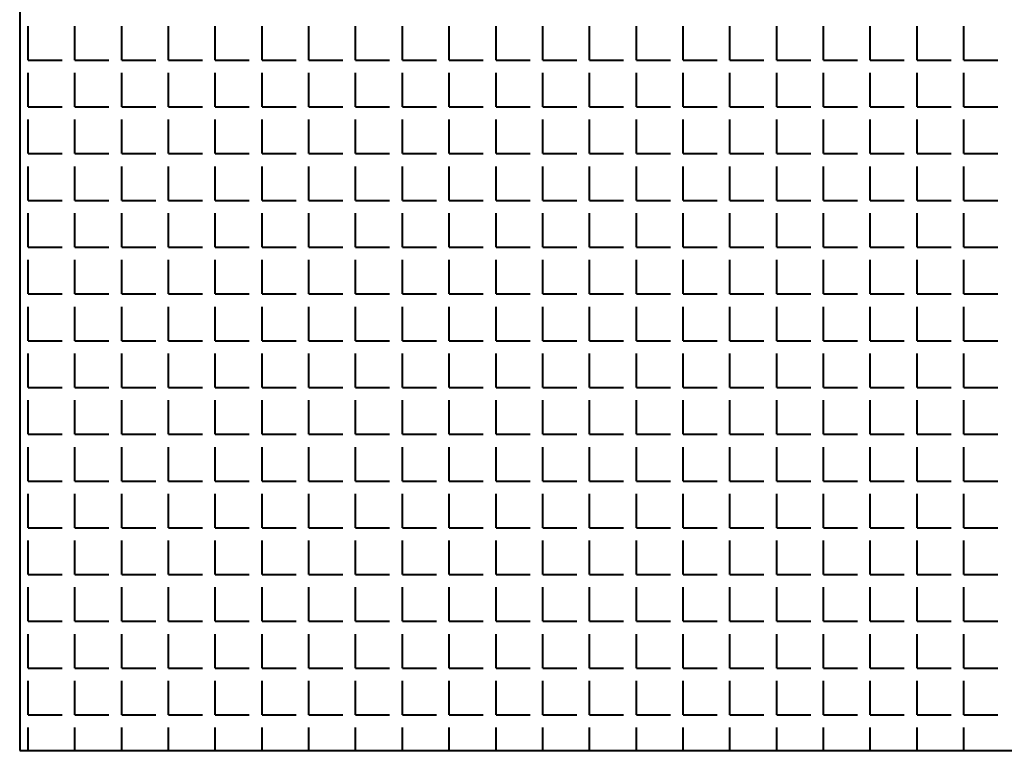
# Model space of a CAD drawing. Units: millimetres. Extents: x -4046026 to 4637491, y -10238338 to -3838811.
# Drawn here: x -2132063 to -2131930, y -4907551 to -4907453 of the extents above; entities that cross this region are included whole.
import ezdxf

# ---------------------------------------------------------------- set-up
doc = ezdxf.new("R2010")
doc.units = ezdxf.units.MM
doc.header["$LTSCALE"] = 0.05
doc.layers.add('Приток', color=10, linetype='Continuous', lineweight=40)

msp = doc.modelspace()

# ---------------------------------------------------------------- linework, layer by layer
at = {"layer": 'Приток', "ltscale": 2000}
for p, q in [((-2132062.64, -4907281.49), (-2132062.64, -4907551.49)), ((-2132062.64, -4907551.49), (-2131792.64, -4907551.49))]:
    msp.add_line(p, q, dxfattribs=at)
at = {"layer": 'Приток', "linetype": 'Continuous', "ltscale": 2000}
for p, q in [((-2132061.51, -4907458.72), (-2132061.51, -4907454.14)), ((-2132055.22, -4907458.72), (-2132055.22, -4907454.14)), ((-2132048.93, -4907458.72), (-2132048.93, -4907454.14)), ((-2132042.65, -4907458.72), (-2132042.65, -4907454.14)), ((-2132036.36, -4907458.72), (-2132036.36, -4907454.14)), ((-2132030.07, -4907458.72), (-2132030.07, -4907454.14)), ((-2132023.79, -4907458.72), (-2132023.79, -4907454.14)), ((-2132017.5, -4907458.72), (-2132017.5, -4907454.14)), ((-2132011.21, -4907458.72), (-2132011.21, -4907454.14)), ((-2132004.93, -4907458.72), (-2132004.93, -4907454.14)), ((-2131998.64, -4907458.72), (-2131998.64, -4907454.14)), ((-2131992.35, -4907458.72), (-2131992.35, -4907454.14)), ((-2131986.07, -4907458.72), (-2131986.07, -4907454.14)), ((-2131979.78, -4907458.72), (-2131979.78, -4907454.14)), ((-2131973.49, -4907458.72), (-2131973.49, -4907454.14)), ((-2131967.21, -4907458.72), (-2131967.21, -4907454.14)), ((-2131960.92, -4907458.72), (-2131960.92, -4907454.14)), ((-2131954.64, -4907458.72), (-2131954.64, -4907454.14)), ((-2131948.35, -4907458.72), (-2131948.35, -4907454.14)), ((-2131942.06, -4907458.72), (-2131942.06, -4907454.14)), ((-2131935.78, -4907458.72), (-2131935.78, -4907454.14)), ((-2132061.51, -4907458.72), (-2132056.93, -4907458.72)), ((-2132055.22, -4907458.72), (-2132050.65, -4907458.72)), ((-2132048.93, -4907458.72), (-2132044.36, -4907458.72)), ((-2132042.65, -4907458.72), (-2132038.07, -4907458.72)), ((-2132036.36, -4907458.72), (-2132031.79, -4907458.72)), ((-2132030.07, -4907458.72), (-2132025.5, -4907458.72)), ((-2132023.79, -4907458.72), (-2132019.21, -4907458.72)), ((-2132017.5, -4907458.72), (-2132012.93, -4907458.72)), ((-2132011.21, -4907458.72), (-2132006.64, -4907458.72)), ((-2132004.93, -4907458.72), (-2132000.36, -4907458.72)), ((-2131998.64, -4907458.72), (-2131994.07, -4907458.72)), ((-2131992.35, -4907458.72), (-2131987.78, -4907458.72)), ((-2131986.07, -4907458.72), (-2131981.5, -4907458.72)), ((-2131979.78, -4907458.72), (-2131975.21, -4907458.72)), ((-2131973.49, -4907458.72), (-2131968.92, -4907458.72)), ((-2131967.21, -4907458.72), (-2131962.64, -4907458.72)), ((-2131960.92, -4907458.72), (-2131956.35, -4907458.72)), ((-2131954.64, -4907458.72), (-2131950.06, -4907458.72)), ((-2131948.35, -4907458.72), (-2131943.78, -4907458.72)), ((-2131942.06, -4907458.72), (-2131937.49, -4907458.72)), ((-2131935.78, -4907458.72), (-2131931.2, -4907458.72)), ((-2132061.51, -4907465), (-2132061.51, -4907460.43)), ((-2132055.22, -4907465), (-2132055.22, -4907460.43)), ((-2132048.93, -4907465), (-2132048.93, -4907460.43)), ((-2132042.65, -4907465), (-2132042.65, -4907460.43)), ((-2132036.36, -4907465), (-2132036.36, -4907460.43)), ((-2132030.07, -4907465), (-2132030.07, -4907460.43)), ((-2132023.79, -4907465), (-2132023.79, -4907460.43)), ((-2132017.5, -4907465), (-2132017.5, -4907460.43)), ((-2132011.21, -4907465), (-2132011.21, -4907460.43)), ((-2132004.93, -4907465), (-2132004.93, -4907460.43)), ((-2131998.64, -4907465), (-2131998.64, -4907460.43)), ((-2131992.35, -4907465), (-2131992.35, -4907460.43)), ((-2131986.07, -4907465), (-2131986.07, -4907460.43)), ((-2131979.78, -4907465), (-2131979.78, -4907460.43)), ((-2131973.49, -4907465), (-2131973.49, -4907460.43)), ((-2131967.21, -4907465), (-2131967.21, -4907460.43)), ((-2131960.92, -4907465), (-2131960.92, -4907460.43)), ((-2131954.64, -4907465), (-2131954.64, -4907460.43)), ((-2131948.35, -4907465), (-2131948.35, -4907460.43)), ((-2131942.06, -4907465), (-2131942.06, -4907460.43)), ((-2131935.78, -4907465), (-2131935.78, -4907460.43)), ((-2132061.51, -4907465), (-2132056.93, -4907465)), ((-2132055.22, -4907465), (-2132050.65, -4907465)), ((-2132048.93, -4907465), (-2132044.36, -4907465)), ((-2132042.65, -4907465), (-2132038.07, -4907465)), ((-2132036.36, -4907465), (-2132031.79, -4907465)), ((-2132030.07, -4907465), (-2132025.5, -4907465)), ((-2132023.79, -4907465), (-2132019.21, -4907465)), ((-2132017.5, -4907465), (-2132012.93, -4907465)), ((-2132011.21, -4907465), (-2132006.64, -4907465)), ((-2132004.93, -4907465), (-2132000.36, -4907465)), ((-2131998.64, -4907465), (-2131994.07, -4907465)), ((-2131992.35, -4907465), (-2131987.78, -4907465)), ((-2131986.07, -4907465), (-2131981.5, -4907465)), ((-2131979.78, -4907465), (-2131975.21, -4907465)), ((-2131973.49, -4907465), (-2131968.92, -4907465)), ((-2131967.21, -4907465), (-2131962.64, -4907465)), ((-2131960.92, -4907465), (-2131956.35, -4907465)), ((-2131954.64, -4907465), (-2131950.06, -4907465)), ((-2131948.35, -4907465), (-2131943.78, -4907465)), ((-2131942.06, -4907465), (-2131937.49, -4907465)), ((-2131935.78, -4907465), (-2131931.2, -4907465)), ((-2132061.51, -4907471.29), (-2132061.51, -4907466.72)), ((-2132055.22, -4907471.29), (-2132055.22, -4907466.72)), ((-2132048.93, -4907471.29), (-2132048.93, -4907466.72)), ((-2132042.65, -4907471.29), (-2132042.65, -4907466.72)), ((-2132036.36, -4907471.29), (-2132036.36, -4907466.72)), ((-2132030.07, -4907471.29), (-2132030.07, -4907466.72)), ((-2132023.79, -4907471.29), (-2132023.79, -4907466.72)), ((-2132017.5, -4907471.29), (-2132017.5, -4907466.72)), ((-2132011.21, -4907471.29), (-2132011.21, -4907466.72)), ((-2132004.93, -4907471.29), (-2132004.93, -4907466.72)), ((-2131998.64, -4907471.29), (-2131998.64, -4907466.72)), ((-2131992.35, -4907471.29), (-2131992.35, -4907466.72)), ((-2131986.07, -4907471.29), (-2131986.07, -4907466.72)), ((-2131979.78, -4907471.29), (-2131979.78, -4907466.72)), ((-2131973.49, -4907471.29), (-2131973.49, -4907466.72)), ((-2131967.21, -4907471.29), (-2131967.21, -4907466.72)), ((-2131960.92, -4907471.29), (-2131960.92, -4907466.72)), ((-2131954.64, -4907471.29), (-2131954.64, -4907466.72)), ((-2131948.35, -4907471.29), (-2131948.35, -4907466.72)), ((-2131942.06, -4907471.29), (-2131942.06, -4907466.72)), ((-2131935.78, -4907471.29), (-2131935.78, -4907466.72)), ((-2132061.51, -4907471.29), (-2132056.93, -4907471.29)), ((-2132055.22, -4907471.29), (-2132050.65, -4907471.29)), ((-2132048.93, -4907471.29), (-2132044.36, -4907471.29)), ((-2132042.65, -4907471.29), (-2132038.07, -4907471.29)), ((-2132036.36, -4907471.29), (-2132031.79, -4907471.29)), ((-2132030.07, -4907471.29), (-2132025.5, -4907471.29)), ((-2132023.79, -4907471.29), (-2132019.21, -4907471.29)), ((-2132017.5, -4907471.29), (-2132012.93, -4907471.29)), ((-2132011.21, -4907471.29), (-2132006.64, -4907471.29)), ((-2132004.93, -4907471.29), (-2132000.36, -4907471.29)), ((-2131998.64, -4907471.29), (-2131994.07, -4907471.29)), ((-2131992.35, -4907471.29), (-2131987.78, -4907471.29)), ((-2131986.07, -4907471.29), (-2131981.5, -4907471.29)), ((-2131979.78, -4907471.29), (-2131975.21, -4907471.29)), ((-2131973.49, -4907471.29), (-2131968.92, -4907471.29)), ((-2131967.21, -4907471.29), (-2131962.64, -4907471.29)), ((-2131960.92, -4907471.29), (-2131956.35, -4907471.29)), ((-2131954.64, -4907471.29), (-2131950.06, -4907471.29)), ((-2131948.35, -4907471.29), (-2131943.78, -4907471.29)), ((-2131942.06, -4907471.29), (-2131937.49, -4907471.29)), ((-2131935.78, -4907471.29), (-2131931.2, -4907471.29)), ((-2132061.51, -4907477.57), (-2132061.51, -4907473)), ((-2132055.22, -4907477.57), (-2132055.22, -4907473)), ((-2132048.93, -4907477.57), (-2132048.93, -4907473)), ((-2132042.65, -4907477.57), (-2132042.65, -4907473)), ((-2132036.36, -4907477.57), (-2132036.36, -4907473)), ((-2132030.07, -4907477.57), (-2132030.07, -4907473)), ((-2132023.79, -4907477.57), (-2132023.79, -4907473)), ((-2132017.5, -4907477.57), (-2132017.5, -4907473)), ((-2132011.21, -4907477.57), (-2132011.21, -4907473)), ((-2132004.93, -4907477.57), (-2132004.93, -4907473)), ((-2131998.64, -4907477.57), (-2131998.64, -4907473)), ((-2131992.35, -4907477.57), (-2131992.35, -4907473)), ((-2131986.07, -4907477.57), (-2131986.07, -4907473)), ((-2131979.78, -4907477.57), (-2131979.78, -4907473)), ((-2131973.49, -4907477.57), (-2131973.49, -4907473)), ((-2131967.21, -4907477.57), (-2131967.21, -4907473)), ((-2131960.92, -4907477.57), (-2131960.92, -4907473)), ((-2131954.64, -4907477.57), (-2131954.64, -4907473)), ((-2131948.35, -4907477.57), (-2131948.35, -4907473)), ((-2131942.06, -4907477.57), (-2131942.06, -4907473)), ((-2131935.78, -4907477.57), (-2131935.78, -4907473)), ((-2132061.51, -4907477.57), (-2132056.93, -4907477.57)), ((-2132055.22, -4907477.57), (-2132050.65, -4907477.57)), ((-2132048.93, -4907477.57), (-2132044.36, -4907477.57)), ((-2132042.65, -4907477.57), (-2132038.07, -4907477.57)), ((-2132036.36, -4907477.57), (-2132031.79, -4907477.57)), ((-2132030.07, -4907477.57), (-2132025.5, -4907477.57)), ((-2132023.79, -4907477.57), (-2132019.21, -4907477.57)), ((-2132017.5, -4907477.57), (-2132012.93, -4907477.57)), ((-2132011.21, -4907477.57), (-2132006.64, -4907477.57)), ((-2132004.93, -4907477.57), (-2132000.36, -4907477.57)), ((-2131998.64, -4907477.57), (-2131994.07, -4907477.57)), ((-2131992.35, -4907477.57), (-2131987.78, -4907477.57)), ((-2131986.07, -4907477.57), (-2131981.5, -4907477.57)), ((-2131979.78, -4907477.57), (-2131975.21, -4907477.57)), ((-2131973.49, -4907477.57), (-2131968.92, -4907477.57)), ((-2131967.21, -4907477.57), (-2131962.64, -4907477.57)), ((-2131960.92, -4907477.57), (-2131956.35, -4907477.57)), ((-2131954.64, -4907477.57), (-2131950.06, -4907477.57)), ((-2131948.35, -4907477.57), (-2131943.78, -4907477.57)), ((-2131942.06, -4907477.57), (-2131937.49, -4907477.57)), ((-2131935.78, -4907477.57), (-2131931.2, -4907477.57)), ((-2132061.51, -4907483.86), (-2132061.51, -4907479.29)), ((-2132055.22, -4907483.86), (-2132055.22, -4907479.29)), ((-2132048.93, -4907483.86), (-2132048.93, -4907479.29)), ((-2132042.65, -4907483.86), (-2132042.65, -4907479.29)), ((-2132036.36, -4907483.86), (-2132036.36, -4907479.29)), ((-2132030.07, -4907483.86), (-2132030.07, -4907479.29)), ((-2132023.79, -4907483.86), (-2132023.79, -4907479.29)), ((-2132017.5, -4907483.86), (-2132017.5, -4907479.29)), ((-2132011.21, -4907483.86), (-2132011.21, -4907479.29)), ((-2132004.93, -4907483.86), (-2132004.93, -4907479.29)), ((-2131998.64, -4907483.86), (-2131998.64, -4907479.29)), ((-2131992.35, -4907483.86), (-2131992.35, -4907479.29)), ((-2131986.07, -4907483.86), (-2131986.07, -4907479.29)), ((-2131979.78, -4907483.86), (-2131979.78, -4907479.29)), ((-2131973.49, -4907483.86), (-2131973.49, -4907479.29)), ((-2131967.21, -4907483.86), (-2131967.21, -4907479.29)), ((-2131960.92, -4907483.86), (-2131960.92, -4907479.29)), ((-2131954.64, -4907483.86), (-2131954.64, -4907479.29)), ((-2131948.35, -4907483.86), (-2131948.35, -4907479.29)), ((-2131942.06, -4907483.86), (-2131942.06, -4907479.29)), ((-2131935.78, -4907483.86), (-2131935.78, -4907479.29)), ((-2132061.51, -4907483.86), (-2132056.93, -4907483.86)), ((-2132055.22, -4907483.86), (-2132050.65, -4907483.86)), ((-2132048.93, -4907483.86), (-2132044.36, -4907483.86)), ((-2132042.65, -4907483.86), (-2132038.07, -4907483.86)), ((-2132036.36, -4907483.86), (-2132031.79, -4907483.86)), ((-2132030.07, -4907483.86), (-2132025.5, -4907483.86)), ((-2132023.79, -4907483.86), (-2132019.21, -4907483.86)), ((-2132017.5, -4907483.86), (-2132012.93, -4907483.86)), ((-2132011.21, -4907483.86), (-2132006.64, -4907483.86)), ((-2132004.93, -4907483.86), (-2132000.36, -4907483.86)), ((-2131998.64, -4907483.86), (-2131994.07, -4907483.86)), ((-2131992.35, -4907483.86), (-2131987.78, -4907483.86)), ((-2131986.07, -4907483.86), (-2131981.5, -4907483.86)), ((-2131979.78, -4907483.86), (-2131975.21, -4907483.86)), ((-2131973.49, -4907483.86), (-2131968.92, -4907483.86)), ((-2131967.21, -4907483.86), (-2131962.64, -4907483.86)), ((-2131960.92, -4907483.86), (-2131956.35, -4907483.86)), ((-2131954.64, -4907483.86), (-2131950.06, -4907483.86)), ((-2131948.35, -4907483.86), (-2131943.78, -4907483.86)), ((-2131942.06, -4907483.86), (-2131937.49, -4907483.86)), ((-2131935.78, -4907483.86), (-2131931.2, -4907483.86)), ((-2132061.51, -4907490.15), (-2132061.51, -4907485.58)), ((-2132055.22, -4907490.15), (-2132055.22, -4907485.58)), ((-2132048.93, -4907490.15), (-2132048.93, -4907485.58)), ((-2132042.65, -4907490.15), (-2132042.65, -4907485.58)), ((-2132036.36, -4907490.15), (-2132036.36, -4907485.58)), ((-2132030.07, -4907490.15), (-2132030.07, -4907485.58)), ((-2132023.79, -4907490.15), (-2132023.79, -4907485.58)), ((-2132017.5, -4907490.15), (-2132017.5, -4907485.58)), ((-2132011.21, -4907490.15), (-2132011.21, -4907485.58)), ((-2132004.93, -4907490.15), (-2132004.93, -4907485.58)), ((-2131998.64, -4907490.15), (-2131998.64, -4907485.58)), ((-2131992.35, -4907490.15), (-2131992.35, -4907485.58)), ((-2131986.07, -4907490.15), (-2131986.07, -4907485.58)), ((-2131979.78, -4907490.15), (-2131979.78, -4907485.58)), ((-2131973.49, -4907490.15), (-2131973.49, -4907485.58)), ((-2131967.21, -4907490.15), (-2131967.21, -4907485.58)), ((-2131960.92, -4907490.15), (-2131960.92, -4907485.58)), ((-2131954.64, -4907490.15), (-2131954.64, -4907485.58)), ((-2131948.35, -4907490.15), (-2131948.35, -4907485.58)), ((-2131942.06, -4907490.15), (-2131942.06, -4907485.58)), ((-2131935.78, -4907490.15), (-2131935.78, -4907485.58)), ((-2132061.51, -4907490.15), (-2132056.93, -4907490.15)), ((-2132055.22, -4907490.15), (-2132050.65, -4907490.15)), ((-2132048.93, -4907490.15), (-2132044.36, -4907490.15)), ((-2132042.65, -4907490.15), (-2132038.07, -4907490.15)), ((-2132036.36, -4907490.15), (-2132031.79, -4907490.15)), ((-2132030.07, -4907490.15), (-2132025.5, -4907490.15)), ((-2132023.79, -4907490.15), (-2132019.21, -4907490.15)), ((-2132017.5, -4907490.15), (-2132012.93, -4907490.15)), ((-2132011.21, -4907490.15), (-2132006.64, -4907490.15)), ((-2132004.93, -4907490.15), (-2132000.36, -4907490.15)), ((-2131998.64, -4907490.15), (-2131994.07, -4907490.15)), ((-2131992.35, -4907490.15), (-2131987.78, -4907490.15)), ((-2131986.07, -4907490.15), (-2131981.5, -4907490.15)), ((-2131979.78, -4907490.15), (-2131975.21, -4907490.15)), ((-2131973.49, -4907490.15), (-2131968.92, -4907490.15)), ((-2131967.21, -4907490.15), (-2131962.64, -4907490.15)), ((-2131960.92, -4907490.15), (-2131956.35, -4907490.15)), ((-2131954.64, -4907490.15), (-2131950.06, -4907490.15)), ((-2131948.35, -4907490.15), (-2131943.78, -4907490.15)), ((-2131942.06, -4907490.15), (-2131937.49, -4907490.15)), ((-2131935.78, -4907490.15), (-2131931.2, -4907490.15)), ((-2132061.51, -4907496.43), (-2132061.51, -4907491.86)), ((-2132055.22, -4907496.43), (-2132055.22, -4907491.86)), ((-2132048.93, -4907496.43), (-2132048.93, -4907491.86)), ((-2132042.65, -4907496.43), (-2132042.65, -4907491.86)), ((-2132036.36, -4907496.43), (-2132036.36, -4907491.86)), ((-2132030.07, -4907496.43), (-2132030.07, -4907491.86)), ((-2132023.79, -4907496.43), (-2132023.79, -4907491.86)), ((-2132017.5, -4907496.43), (-2132017.5, -4907491.86)), ((-2132011.21, -4907496.43), (-2132011.21, -4907491.86)), ((-2132004.93, -4907496.43), (-2132004.93, -4907491.86)), ((-2131998.64, -4907496.43), (-2131998.64, -4907491.86)), ((-2131992.35, -4907496.43), (-2131992.35, -4907491.86)), ((-2131986.07, -4907496.43), (-2131986.07, -4907491.86)), ((-2131979.78, -4907496.43), (-2131979.78, -4907491.86)), ((-2131973.49, -4907496.43), (-2131973.49, -4907491.86)), ((-2131967.21, -4907496.43), (-2131967.21, -4907491.86)), ((-2131960.92, -4907496.43), (-2131960.92, -4907491.86)), ((-2131954.64, -4907496.43), (-2131954.64, -4907491.86)), ((-2131948.35, -4907496.43), (-2131948.35, -4907491.86)), ((-2131942.06, -4907496.43), (-2131942.06, -4907491.86)), ((-2131935.78, -4907496.43), (-2131935.78, -4907491.86)), ((-2132061.51, -4907496.43), (-2132056.93, -4907496.43)), ((-2132055.22, -4907496.43), (-2132050.65, -4907496.43)), ((-2132048.93, -4907496.43), (-2132044.36, -4907496.43)), ((-2132042.65, -4907496.43), (-2132038.07, -4907496.43)), ((-2132036.36, -4907496.43), (-2132031.79, -4907496.43)), ((-2132030.07, -4907496.43), (-2132025.5, -4907496.43)), ((-2132023.79, -4907496.43), (-2132019.21, -4907496.43)), ((-2132017.5, -4907496.43), (-2132012.93, -4907496.43)), ((-2132011.21, -4907496.43), (-2132006.64, -4907496.43)), ((-2132004.93, -4907496.43), (-2132000.36, -4907496.43)), ((-2131998.64, -4907496.43), (-2131994.07, -4907496.43)), ((-2131992.35, -4907496.43), (-2131987.78, -4907496.43)), ((-2131986.07, -4907496.43), (-2131981.5, -4907496.43)), ((-2131979.78, -4907496.43), (-2131975.21, -4907496.43)), ((-2131973.49, -4907496.43), (-2131968.92, -4907496.43)), ((-2131967.21, -4907496.43), (-2131962.64, -4907496.43)), ((-2131960.92, -4907496.43), (-2131956.35, -4907496.43)), ((-2131954.64, -4907496.43), (-2131950.06, -4907496.43)), ((-2131948.35, -4907496.43), (-2131943.78, -4907496.43)), ((-2131942.06, -4907496.43), (-2131937.49, -4907496.43)), ((-2131935.78, -4907496.43), (-2131931.2, -4907496.43)), ((-2132061.51, -4907502.72), (-2132061.51, -4907498.15)), ((-2132055.22, -4907502.72), (-2132055.22, -4907498.15)), ((-2132048.93, -4907502.72), (-2132048.93, -4907498.15)), ((-2132042.65, -4907502.72), (-2132042.65, -4907498.15)), ((-2132036.36, -4907502.72), (-2132036.36, -4907498.15)), ((-2132030.07, -4907502.72), (-2132030.07, -4907498.15)), ((-2132023.79, -4907502.72), (-2132023.79, -4907498.15)), ((-2132017.5, -4907502.72), (-2132017.5, -4907498.15)), ((-2132011.21, -4907502.72), (-2132011.21, -4907498.15)), ((-2132004.93, -4907502.72), (-2132004.93, -4907498.15)), ((-2131998.64, -4907502.72), (-2131998.64, -4907498.15)), ((-2131992.35, -4907502.72), (-2131992.35, -4907498.15)), ((-2131986.07, -4907502.72), (-2131986.07, -4907498.15)), ((-2131979.78, -4907502.72), (-2131979.78, -4907498.15)), ((-2131973.49, -4907502.72), (-2131973.49, -4907498.15)), ((-2131967.21, -4907502.72), (-2131967.21, -4907498.15)), ((-2131960.92, -4907502.72), (-2131960.92, -4907498.15)), ((-2131954.64, -4907502.72), (-2131954.64, -4907498.15)), ((-2131948.35, -4907502.72), (-2131948.35, -4907498.15)), ((-2131942.06, -4907502.72), (-2131942.06, -4907498.15)), ((-2131935.78, -4907502.72), (-2131935.78, -4907498.15)), ((-2132061.51, -4907502.72), (-2132056.93, -4907502.72)), ((-2132055.22, -4907502.72), (-2132050.65, -4907502.72)), ((-2132048.93, -4907502.72), (-2132044.36, -4907502.72)), ((-2132042.65, -4907502.72), (-2132038.07, -4907502.72)), ((-2132036.36, -4907502.72), (-2132031.79, -4907502.72)), ((-2132030.07, -4907502.72), (-2132025.5, -4907502.72)), ((-2132023.79, -4907502.72), (-2132019.21, -4907502.72)), ((-2132017.5, -4907502.72), (-2132012.93, -4907502.72)), ((-2132011.21, -4907502.72), (-2132006.64, -4907502.72)), ((-2132004.93, -4907502.72), (-2132000.36, -4907502.72)), ((-2131998.64, -4907502.72), (-2131994.07, -4907502.72)), ((-2131992.35, -4907502.72), (-2131987.78, -4907502.72)), ((-2131986.07, -4907502.72), (-2131981.5, -4907502.72)), ((-2131979.78, -4907502.72), (-2131975.21, -4907502.72)), ((-2131973.49, -4907502.72), (-2131968.92, -4907502.72)), ((-2131967.21, -4907502.72), (-2131962.64, -4907502.72)), ((-2131960.92, -4907502.72), (-2131956.35, -4907502.72)), ((-2131954.64, -4907502.72), (-2131950.06, -4907502.72)), ((-2131948.35, -4907502.72), (-2131943.78, -4907502.72)), ((-2131942.06, -4907502.72), (-2131937.49, -4907502.72)), ((-2131935.78, -4907502.72), (-2131931.2, -4907502.72)), ((-2132061.51, -4907509.01), (-2132061.51, -4907504.44)), ((-2132055.22, -4907509.01), (-2132055.22, -4907504.44)), ((-2132048.93, -4907509.01), (-2132048.93, -4907504.44)), ((-2132042.65, -4907509.01), (-2132042.65, -4907504.44)), ((-2132036.36, -4907509.01), (-2132036.36, -4907504.44)), ((-2132030.07, -4907509.01), (-2132030.07, -4907504.44)), ((-2132023.79, -4907509.01), (-2132023.79, -4907504.44)), ((-2132017.5, -4907509.01), (-2132017.5, -4907504.44)), ((-2132011.21, -4907509.01), (-2132011.21, -4907504.44)), ((-2132004.93, -4907509.01), (-2132004.93, -4907504.44)), ((-2131998.64, -4907509.01), (-2131998.64, -4907504.44)), ((-2131992.35, -4907509.01), (-2131992.35, -4907504.44)), ((-2131986.07, -4907509.01), (-2131986.07, -4907504.44)), ((-2131979.78, -4907509.01), (-2131979.78, -4907504.44)), ((-2131973.49, -4907509.01), (-2131973.49, -4907504.44)), ((-2131967.21, -4907509.01), (-2131967.21, -4907504.44)), ((-2131960.92, -4907509.01), (-2131960.92, -4907504.44)), ((-2131954.64, -4907509.01), (-2131954.64, -4907504.44)), ((-2131948.35, -4907509.01), (-2131948.35, -4907504.44)), ((-2131942.06, -4907509.01), (-2131942.06, -4907504.44)), ((-2131935.78, -4907509.01), (-2131935.78, -4907504.44)), ((-2132061.51, -4907509.01), (-2132056.93, -4907509.01)), ((-2132055.22, -4907509.01), (-2132050.65, -4907509.01)), ((-2132048.93, -4907509.01), (-2132044.36, -4907509.01)), ((-2132042.65, -4907509.01), (-2132038.07, -4907509.01)), ((-2132036.36, -4907509.01), (-2132031.79, -4907509.01)), ((-2132030.07, -4907509.01), (-2132025.5, -4907509.01)), ((-2132023.79, -4907509.01), (-2132019.21, -4907509.01)), ((-2132017.5, -4907509.01), (-2132012.93, -4907509.01)), ((-2132011.21, -4907509.01), (-2132006.64, -4907509.01)), ((-2132004.93, -4907509.01), (-2132000.36, -4907509.01)), ((-2131998.64, -4907509.01), (-2131994.07, -4907509.01)), ((-2131992.35, -4907509.01), (-2131987.78, -4907509.01)), ((-2131986.07, -4907509.01), (-2131981.5, -4907509.01)), ((-2131979.78, -4907509.01), (-2131975.21, -4907509.01)), ((-2131973.49, -4907509.01), (-2131968.92, -4907509.01)), ((-2131967.21, -4907509.01), (-2131962.64, -4907509.01)), ((-2131960.92, -4907509.01), (-2131956.35, -4907509.01)), ((-2131954.64, -4907509.01), (-2131950.06, -4907509.01)), ((-2131948.35, -4907509.01), (-2131943.78, -4907509.01)), ((-2131942.06, -4907509.01), (-2131937.49, -4907509.01)), ((-2131935.78, -4907509.01), (-2131931.2, -4907509.01)), ((-2132061.51, -4907515.29), (-2132061.51, -4907510.72)), ((-2132055.22, -4907515.29), (-2132055.22, -4907510.72)), ((-2132048.93, -4907515.29), (-2132048.93, -4907510.72)), ((-2132042.65, -4907515.29), (-2132042.65, -4907510.72)), ((-2132036.36, -4907515.29), (-2132036.36, -4907510.72)), ((-2132030.07, -4907515.29), (-2132030.07, -4907510.72)), ((-2132023.79, -4907515.29), (-2132023.79, -4907510.72)), ((-2132017.5, -4907515.29), (-2132017.5, -4907510.72)), ((-2132011.21, -4907515.29), (-2132011.21, -4907510.72)), ((-2132004.93, -4907515.29), (-2132004.93, -4907510.72)), ((-2131998.64, -4907515.29), (-2131998.64, -4907510.72)), ((-2131992.35, -4907515.29), (-2131992.35, -4907510.72)), ((-2131986.07, -4907515.29), (-2131986.07, -4907510.72)), ((-2131979.78, -4907515.29), (-2131979.78, -4907510.72)), ((-2131973.49, -4907515.29), (-2131973.49, -4907510.72)), ((-2131967.21, -4907515.29), (-2131967.21, -4907510.72)), ((-2131960.92, -4907515.29), (-2131960.92, -4907510.72)), ((-2131954.64, -4907515.29), (-2131954.64, -4907510.72)), ((-2131948.35, -4907515.29), (-2131948.35, -4907510.72)), ((-2131942.06, -4907515.29), (-2131942.06, -4907510.72)), ((-2131935.78, -4907515.29), (-2131935.78, -4907510.72)), ((-2132061.51, -4907515.29), (-2132056.93, -4907515.29)), ((-2132055.22, -4907515.29), (-2132050.65, -4907515.29)), ((-2132048.93, -4907515.29), (-2132044.36, -4907515.29)), ((-2132042.65, -4907515.29), (-2132038.07, -4907515.29)), ((-2132036.36, -4907515.29), (-2132031.79, -4907515.29)), ((-2132030.07, -4907515.29), (-2132025.5, -4907515.29)), ((-2132023.79, -4907515.29), (-2132019.21, -4907515.29)), ((-2132017.5, -4907515.29), (-2132012.93, -4907515.29)), ((-2132011.21, -4907515.29), (-2132006.64, -4907515.29)), ((-2132004.93, -4907515.29), (-2132000.36, -4907515.29)), ((-2131998.64, -4907515.29), (-2131994.07, -4907515.29)), ((-2131992.35, -4907515.29), (-2131987.78, -4907515.29)), ((-2131986.07, -4907515.29), (-2131981.5, -4907515.29)), ((-2131979.78, -4907515.29), (-2131975.21, -4907515.29)), ((-2131973.49, -4907515.29), (-2131968.92, -4907515.29)), ((-2131967.21, -4907515.29), (-2131962.64, -4907515.29)), ((-2131960.92, -4907515.29), (-2131956.35, -4907515.29)), ((-2131954.64, -4907515.29), (-2131950.06, -4907515.29)), ((-2131948.35, -4907515.29), (-2131943.78, -4907515.29)), ((-2131942.06, -4907515.29), (-2131937.49, -4907515.29)), ((-2131935.78, -4907515.29), (-2131931.2, -4907515.29)), ((-2132061.51, -4907521.58), (-2132061.51, -4907517.01)), ((-2132055.22, -4907521.58), (-2132055.22, -4907517.01)), ((-2132048.93, -4907521.58), (-2132048.93, -4907517.01)), ((-2132042.65, -4907521.58), (-2132042.65, -4907517.01)), ((-2132036.36, -4907521.58), (-2132036.36, -4907517.01)), ((-2132030.07, -4907521.58), (-2132030.07, -4907517.01)), ((-2132023.79, -4907521.58), (-2132023.79, -4907517.01)), ((-2132017.5, -4907521.58), (-2132017.5, -4907517.01)), ((-2132011.21, -4907521.58), (-2132011.21, -4907517.01)), ((-2132004.93, -4907521.58), (-2132004.93, -4907517.01)), ((-2131998.64, -4907521.58), (-2131998.64, -4907517.01)), ((-2131992.35, -4907521.58), (-2131992.35, -4907517.01)), ((-2131986.07, -4907521.58), (-2131986.07, -4907517.01)), ((-2131979.78, -4907521.58), (-2131979.78, -4907517.01)), ((-2131973.49, -4907521.58), (-2131973.49, -4907517.01)), ((-2131967.21, -4907521.58), (-2131967.21, -4907517.01)), ((-2131960.92, -4907521.58), (-2131960.92, -4907517.01)), ((-2131954.64, -4907521.58), (-2131954.64, -4907517.01)), ((-2131948.35, -4907521.58), (-2131948.35, -4907517.01)), ((-2131942.06, -4907521.58), (-2131942.06, -4907517.01)), ((-2131935.78, -4907521.58), (-2131935.78, -4907517.01)), ((-2132061.51, -4907521.58), (-2132056.93, -4907521.58)), ((-2132055.22, -4907521.58), (-2132050.65, -4907521.58)), ((-2132048.93, -4907521.58), (-2132044.36, -4907521.58)), ((-2132042.65, -4907521.58), (-2132038.07, -4907521.58)), ((-2132036.36, -4907521.58), (-2132031.79, -4907521.58)), ((-2132030.07, -4907521.58), (-2132025.5, -4907521.58)), ((-2132023.79, -4907521.58), (-2132019.21, -4907521.58)), ((-2132017.5, -4907521.58), (-2132012.93, -4907521.58)), ((-2132011.21, -4907521.58), (-2132006.64, -4907521.58)), ((-2132004.93, -4907521.58), (-2132000.36, -4907521.58)), ((-2131998.64, -4907521.58), (-2131994.07, -4907521.58)), ((-2131992.35, -4907521.58), (-2131987.78, -4907521.58)), ((-2131986.07, -4907521.58), (-2131981.5, -4907521.58)), ((-2131979.78, -4907521.58), (-2131975.21, -4907521.58)), ((-2131973.49, -4907521.58), (-2131968.92, -4907521.58)), ((-2131967.21, -4907521.58), (-2131962.64, -4907521.58)), ((-2131960.92, -4907521.58), (-2131956.35, -4907521.58)), ((-2131954.64, -4907521.58), (-2131950.06, -4907521.58)), ((-2131948.35, -4907521.58), (-2131943.78, -4907521.58)), ((-2131942.06, -4907521.58), (-2131937.49, -4907521.58)), ((-2131935.78, -4907521.58), (-2131931.2, -4907521.58)), ((-2132061.51, -4907527.87), (-2132061.51, -4907523.29)), ((-2132055.22, -4907527.87), (-2132055.22, -4907523.29)), ((-2132048.93, -4907527.87), (-2132048.93, -4907523.29)), ((-2132042.65, -4907527.87), (-2132042.65, -4907523.29)), ((-2132036.36, -4907527.87), (-2132036.36, -4907523.29)), ((-2132030.07, -4907527.87), (-2132030.07, -4907523.29)), ((-2132023.79, -4907527.87), (-2132023.79, -4907523.29)), ((-2132017.5, -4907527.87), (-2132017.5, -4907523.29)), ((-2132011.21, -4907527.87), (-2132011.21, -4907523.29)), ((-2132004.93, -4907527.87), (-2132004.93, -4907523.29)), ((-2131998.64, -4907527.87), (-2131998.64, -4907523.29)), ((-2131992.35, -4907527.87), (-2131992.35, -4907523.29)), ((-2131986.07, -4907527.87), (-2131986.07, -4907523.29)), ((-2131979.78, -4907527.87), (-2131979.78, -4907523.29)), ((-2131973.49, -4907527.87), (-2131973.49, -4907523.29)), ((-2131967.21, -4907527.87), (-2131967.21, -4907523.29)), ((-2131960.92, -4907527.87), (-2131960.92, -4907523.29)), ((-2131954.64, -4907527.87), (-2131954.64, -4907523.29)), ((-2131948.35, -4907527.87), (-2131948.35, -4907523.29)), ((-2131942.06, -4907527.87), (-2131942.06, -4907523.29)), ((-2131935.78, -4907527.87), (-2131935.78, -4907523.29)), ((-2132061.51, -4907527.87), (-2132056.93, -4907527.87)), ((-2132055.22, -4907527.87), (-2132050.65, -4907527.87)), ((-2132048.93, -4907527.87), (-2132044.36, -4907527.87)), ((-2132042.65, -4907527.87), (-2132038.07, -4907527.87)), ((-2132036.36, -4907527.87), (-2132031.79, -4907527.87)), ((-2132030.07, -4907527.87), (-2132025.5, -4907527.87)), ((-2132023.79, -4907527.87), (-2132019.21, -4907527.87)), ((-2132017.5, -4907527.87), (-2132012.93, -4907527.87)), ((-2132011.21, -4907527.87), (-2132006.64, -4907527.87)), ((-2132004.93, -4907527.87), (-2132000.36, -4907527.87)), ((-2131998.64, -4907527.87), (-2131994.07, -4907527.87)), ((-2131992.35, -4907527.87), (-2131987.78, -4907527.87)), ((-2131986.07, -4907527.87), (-2131981.5, -4907527.87)), ((-2131979.78, -4907527.87), (-2131975.21, -4907527.87)), ((-2131973.49, -4907527.87), (-2131968.92, -4907527.87)), ((-2131967.21, -4907527.87), (-2131962.64, -4907527.87)), ((-2131960.92, -4907527.87), (-2131956.35, -4907527.87)), ((-2131954.64, -4907527.87), (-2131950.06, -4907527.87)), ((-2131948.35, -4907527.87), (-2131943.78, -4907527.87)), ((-2131942.06, -4907527.87), (-2131937.49, -4907527.87)), ((-2131935.78, -4907527.87), (-2131931.2, -4907527.87)), ((-2132061.51, -4907534.15), (-2132061.51, -4907529.58)), ((-2132055.22, -4907534.15), (-2132055.22, -4907529.58)), ((-2132048.93, -4907534.15), (-2132048.93, -4907529.58)), ((-2132042.65, -4907534.15), (-2132042.65, -4907529.58)), ((-2132036.36, -4907534.15), (-2132036.36, -4907529.58)), ((-2132030.07, -4907534.15), (-2132030.07, -4907529.58)), ((-2132023.79, -4907534.15), (-2132023.79, -4907529.58)), ((-2132017.5, -4907534.15), (-2132017.5, -4907529.58)), ((-2132011.21, -4907534.15), (-2132011.21, -4907529.58)), ((-2132004.93, -4907534.15), (-2132004.93, -4907529.58)), ((-2131998.64, -4907534.15), (-2131998.64, -4907529.58)), ((-2131992.35, -4907534.15), (-2131992.35, -4907529.58)), ((-2131986.07, -4907534.15), (-2131986.07, -4907529.58)), ((-2131979.78, -4907534.15), (-2131979.78, -4907529.58)), ((-2131973.49, -4907534.15), (-2131973.49, -4907529.58)), ((-2131967.21, -4907534.15), (-2131967.21, -4907529.58)), ((-2131960.92, -4907534.15), (-2131960.92, -4907529.58)), ((-2131954.64, -4907534.15), (-2131954.64, -4907529.58)), ((-2131948.35, -4907534.15), (-2131948.35, -4907529.58)), ((-2131942.06, -4907534.15), (-2131942.06, -4907529.58)), ((-2131935.78, -4907534.15), (-2131935.78, -4907529.58)), ((-2132061.51, -4907534.15), (-2132056.93, -4907534.15)), ((-2132055.22, -4907534.15), (-2132050.65, -4907534.15)), ((-2132048.93, -4907534.15), (-2132044.36, -4907534.15)), ((-2132042.65, -4907534.15), (-2132038.07, -4907534.15)), ((-2132036.36, -4907534.15), (-2132031.79, -4907534.15)), ((-2132030.07, -4907534.15), (-2132025.5, -4907534.15)), ((-2132023.79, -4907534.15), (-2132019.21, -4907534.15)), ((-2132017.5, -4907534.15), (-2132012.93, -4907534.15)), ((-2132011.21, -4907534.15), (-2132006.64, -4907534.15)), ((-2132004.93, -4907534.15), (-2132000.36, -4907534.15)), ((-2131998.64, -4907534.15), (-2131994.07, -4907534.15)), ((-2131992.35, -4907534.15), (-2131987.78, -4907534.15)), ((-2131986.07, -4907534.15), (-2131981.5, -4907534.15)), ((-2131979.78, -4907534.15), (-2131975.21, -4907534.15)), ((-2131973.49, -4907534.15), (-2131968.92, -4907534.15)), ((-2131967.21, -4907534.15), (-2131962.64, -4907534.15)), ((-2131960.92, -4907534.15), (-2131956.35, -4907534.15)), ((-2131954.64, -4907534.15), (-2131950.06, -4907534.15)), ((-2131948.35, -4907534.15), (-2131943.78, -4907534.15)), ((-2131942.06, -4907534.15), (-2131937.49, -4907534.15)), ((-2131935.78, -4907534.15), (-2131931.2, -4907534.15)), ((-2132061.51, -4907540.44), (-2132061.51, -4907535.87)), ((-2132055.22, -4907540.44), (-2132055.22, -4907535.87)), ((-2132048.93, -4907540.44), (-2132048.93, -4907535.87)), ((-2132042.65, -4907540.44), (-2132042.65, -4907535.87)), ((-2132036.36, -4907540.44), (-2132036.36, -4907535.87)), ((-2132030.07, -4907540.44), (-2132030.07, -4907535.87)), ((-2132023.79, -4907540.44), (-2132023.79, -4907535.87)), ((-2132017.5, -4907540.44), (-2132017.5, -4907535.87)), ((-2132011.21, -4907540.44), (-2132011.21, -4907535.87)), ((-2132004.93, -4907540.44), (-2132004.93, -4907535.87)), ((-2131998.64, -4907540.44), (-2131998.64, -4907535.87)), ((-2131992.35, -4907540.44), (-2131992.35, -4907535.87)), ((-2131986.07, -4907540.44), (-2131986.07, -4907535.87)), ((-2131979.78, -4907540.44), (-2131979.78, -4907535.87)), ((-2131973.49, -4907540.44), (-2131973.49, -4907535.87)), ((-2131967.21, -4907540.44), (-2131967.21, -4907535.87)), ((-2131960.92, -4907540.44), (-2131960.92, -4907535.87)), ((-2131954.64, -4907540.44), (-2131954.64, -4907535.87)), ((-2131948.35, -4907540.44), (-2131948.35, -4907535.87)), ((-2131942.06, -4907540.44), (-2131942.06, -4907535.87)), ((-2131935.78, -4907540.44), (-2131935.78, -4907535.87)), ((-2132061.51, -4907540.44), (-2132056.93, -4907540.44)), ((-2132055.22, -4907540.44), (-2132050.65, -4907540.44)), ((-2132048.93, -4907540.44), (-2132044.36, -4907540.44)), ((-2132042.65, -4907540.44), (-2132038.07, -4907540.44)), ((-2132036.36, -4907540.44), (-2132031.79, -4907540.44)), ((-2132030.07, -4907540.44), (-2132025.5, -4907540.44)), ((-2132023.79, -4907540.44), (-2132019.21, -4907540.44)), ((-2132017.5, -4907540.44), (-2132012.93, -4907540.44)), ((-2132011.21, -4907540.44), (-2132006.64, -4907540.44)), ((-2132004.93, -4907540.44), (-2132000.36, -4907540.44)), ((-2131998.64, -4907540.44), (-2131994.07, -4907540.44)), ((-2131992.35, -4907540.44), (-2131987.78, -4907540.44)), ((-2131986.07, -4907540.44), (-2131981.5, -4907540.44)), ((-2131979.78, -4907540.44), (-2131975.21, -4907540.44)), ((-2131973.49, -4907540.44), (-2131968.92, -4907540.44)), ((-2131967.21, -4907540.44), (-2131962.64, -4907540.44)), ((-2131960.92, -4907540.44), (-2131956.35, -4907540.44)), ((-2131954.64, -4907540.44), (-2131950.06, -4907540.44)), ((-2131948.35, -4907540.44), (-2131943.78, -4907540.44)), ((-2131942.06, -4907540.44), (-2131937.49, -4907540.44)), ((-2131935.78, -4907540.44), (-2131931.2, -4907540.44)), ((-2132061.51, -4907546.73), (-2132061.51, -4907542.15)), ((-2132055.22, -4907546.73), (-2132055.22, -4907542.15)), ((-2132048.93, -4907546.73), (-2132048.93, -4907542.15)), ((-2132042.65, -4907546.73), (-2132042.65, -4907542.15)), ((-2132036.36, -4907546.73), (-2132036.36, -4907542.15)), ((-2132030.07, -4907546.73), (-2132030.07, -4907542.15)), ((-2132023.79, -4907546.73), (-2132023.79, -4907542.15)), ((-2132017.5, -4907546.73), (-2132017.5, -4907542.15)), ((-2132011.21, -4907546.73), (-2132011.21, -4907542.15)), ((-2132004.93, -4907546.73), (-2132004.93, -4907542.15)), ((-2131998.64, -4907546.73), (-2131998.64, -4907542.15)), ((-2131992.35, -4907546.73), (-2131992.35, -4907542.15)), ((-2131986.07, -4907546.73), (-2131986.07, -4907542.15)), ((-2131979.78, -4907546.73), (-2131979.78, -4907542.15)), ((-2131973.49, -4907546.73), (-2131973.49, -4907542.15)), ((-2131967.21, -4907546.73), (-2131967.21, -4907542.15)), ((-2131960.92, -4907546.73), (-2131960.92, -4907542.15)), ((-2131954.64, -4907546.73), (-2131954.64, -4907542.15)), ((-2131948.35, -4907546.73), (-2131948.35, -4907542.15)), ((-2131942.06, -4907546.73), (-2131942.06, -4907542.15)), ((-2131935.78, -4907546.73), (-2131935.78, -4907542.15)), ((-2132061.51, -4907546.73), (-2132056.93, -4907546.73)), ((-2132055.22, -4907546.73), (-2132050.65, -4907546.73)), ((-2132048.93, -4907546.73), (-2132044.36, -4907546.73)), ((-2132042.65, -4907546.73), (-2132038.07, -4907546.73)), ((-2132036.36, -4907546.73), (-2132031.79, -4907546.73)), ((-2132030.07, -4907546.73), (-2132025.5, -4907546.73)), ((-2132023.79, -4907546.73), (-2132019.21, -4907546.73)), ((-2132017.5, -4907546.73), (-2132012.93, -4907546.73)), ((-2132011.21, -4907546.73), (-2132006.64, -4907546.73)), ((-2132004.93, -4907546.73), (-2132000.36, -4907546.73)), ((-2131998.64, -4907546.73), (-2131994.07, -4907546.73)), ((-2131992.35, -4907546.73), (-2131987.78, -4907546.73)), ((-2131986.07, -4907546.73), (-2131981.5, -4907546.73)), ((-2131979.78, -4907546.73), (-2131975.21, -4907546.73)), ((-2131973.49, -4907546.73), (-2131968.92, -4907546.73)), ((-2131967.21, -4907546.73), (-2131962.64, -4907546.73)), ((-2131960.92, -4907546.73), (-2131956.35, -4907546.73)), ((-2131954.64, -4907546.73), (-2131950.06, -4907546.73)), ((-2131948.35, -4907546.73), (-2131943.78, -4907546.73)), ((-2131942.06, -4907546.73), (-2131937.49, -4907546.73)), ((-2131935.78, -4907546.73), (-2131931.2, -4907546.73)), ((-2132061.51, -4907551.49), (-2132061.51, -4907548.44)), ((-2132055.22, -4907551.49), (-2132055.22, -4907548.44)), ((-2132048.93, -4907551.49), (-2132048.93, -4907548.44)), ((-2132042.65, -4907551.49), (-2132042.65, -4907548.44)), ((-2132036.36, -4907551.49), (-2132036.36, -4907548.44)), ((-2132030.07, -4907551.49), (-2132030.07, -4907548.44)), ((-2132023.79, -4907551.49), (-2132023.79, -4907548.44)), ((-2132017.5, -4907551.49), (-2132017.5, -4907548.44)), ((-2132011.21, -4907551.49), (-2132011.21, -4907548.44)), ((-2132004.93, -4907551.49), (-2132004.93, -4907548.44)), ((-2131998.64, -4907551.49), (-2131998.64, -4907548.44)), ((-2131992.35, -4907551.49), (-2131992.35, -4907548.44)), ((-2131986.07, -4907551.49), (-2131986.07, -4907548.44)), ((-2131979.78, -4907551.49), (-2131979.78, -4907548.44)), ((-2131973.49, -4907551.49), (-2131973.49, -4907548.44)), ((-2131967.21, -4907551.49), (-2131967.21, -4907548.44)), ((-2131960.92, -4907551.49), (-2131960.92, -4907548.44)), ((-2131954.64, -4907551.49), (-2131954.64, -4907548.44)), ((-2131948.35, -4907551.49), (-2131948.35, -4907548.44)), ((-2131942.06, -4907551.49), (-2131942.06, -4907548.44)), ((-2131935.78, -4907551.49), (-2131935.78, -4907548.44))]:
    msp.add_line(p, q, dxfattribs=at)

doc.saveas('drawing.dxf')
